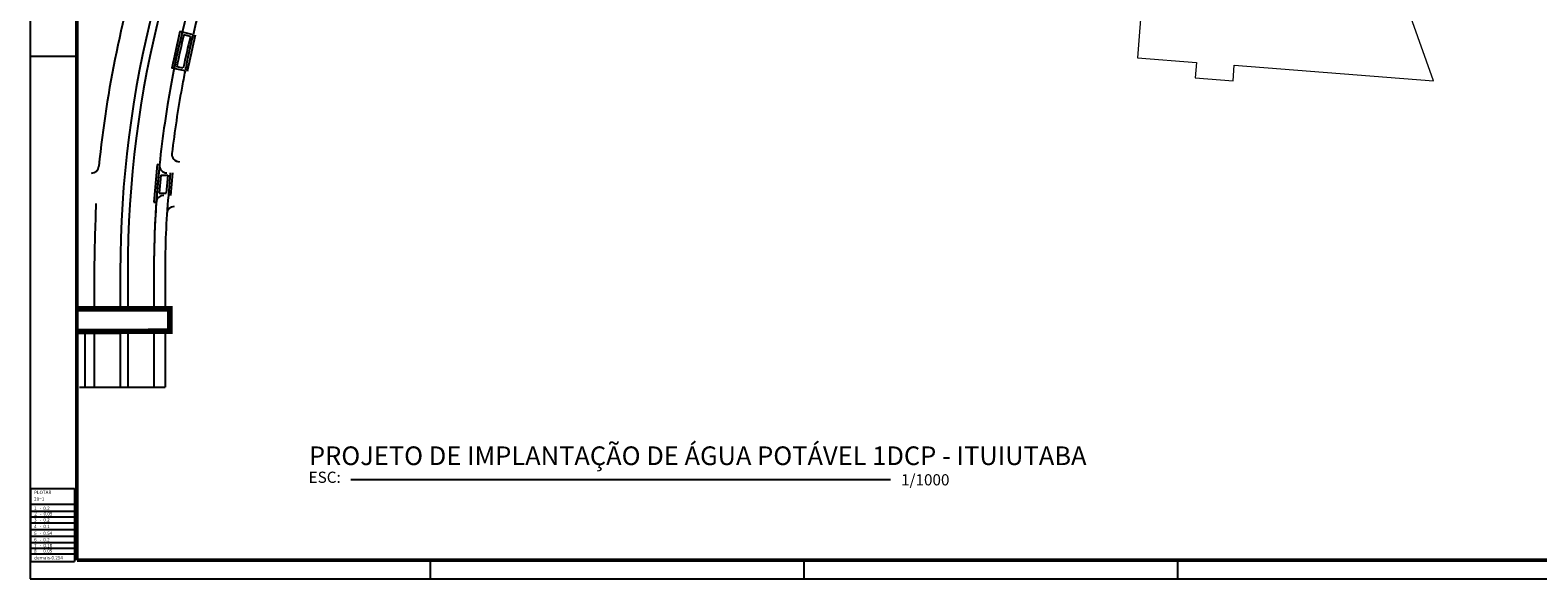
# Model space of a CAD drawing. Units: millimetres. Extents: x -1764 to 422690, y -8283 to 205659.
# Drawn here: x -571 to -167, y 1793 to 1940 of the extents above; entities that cross this region are included whole.
import ezdxf

# ---------------------------------------------------------------- set-up
doc = ezdxf.new("R2010")
doc.units = ezdxf.units.MM
doc.header["$LTSCALE"] = 0.5
doc.linetypes.add('HIDDEN', pattern=[0.375, 0.25, -0.125])
for name, color, linetype in [('CANTEIROS', 8, 'Continuous'), ('FIACAO', 94, 'Continuous'), ('texto', 6, 'Continuous'), ('VIA_PROJETADAS', 10, 'HIDDEN')]:
    doc.layers.add(name, color=color, linetype=linetype)
doc.layers.add('G-IMPT', color=8, linetype='Continuous', lineweight=9)
doc.styles.add('romans', font='romans.shx')
doc.styles.add('romant', font='romant.shx', dxfattribs={"oblique": 10})

msp = doc.modelspace()

# ---------------------------------------------------------------- linework, layer by layer
at = {"linetype": 'Continuous'}
for p, q in [((-570.541, 2213.575), (-570.541, 1793.075)), ((-570.541, 1933.075), (-558.041, 1933.075)), ((-463.456, 1793.075), (-463.456, 1798.075)), ((-363.456, 1793.075), (-363.456, 1798.075)), ((-263.456, 1793.075), (-263.456, 1798.075)), ((-570.541, 1793.075), (36.544, 1793.075))]:
    msp.add_line(p, q, dxfattribs=at)
at = {"color": 9, "linetype": 'Continuous'}
for p, q in [((-526.953, 1938.781), (-530.455, 1939.619)), ((-527.676, 1938.337), (-529.427, 1938.756)), ((-529.083, 1929.1), (-532.612, 1929.809)), ((-529.552, 1929.806), (-531.317, 1930.161)), ((-536.539, 1904.024), (-537.403, 1893.951)), ((-535.941, 1903.972), (-536.805, 1893.908)), ((-535.941, 1903.972), (-536.539, 1904.024)), ((-535.58, 1901.165), (-535.991, 1896.365)), ((-535.58, 1901.165), (-533.697, 1901.165)), ((-533.697, 1901.165), (-534.113, 1896.365)), ((-533.042, 1901.765), (-533.563, 1895.765)), ((-532.44, 1901.765), (-532.961, 1895.765)), ((-535.991, 1896.365), (-534.113, 1896.365)), ((-537.403, 1893.951), (-536.805, 1893.908)), ((-553.429, 1875.364), (-553.429, 1865.383)), ((-537.429, 1875.364), (-537.429, 1865.383)), ((-555.929, 1859.383), (-555.929, 1844.383)), ((-553.429, 1859.383), (-553.429, 1844.383)), ((-537.429, 1859.383), (-537.429, 1844.383)), ((-557.35, 1844.383), (-534.429, 1844.383))]:
    msp.add_line(p, q, dxfattribs=at)
at = {"color": 8, "linetype": 'Continuous'}
for p, q in [((-534.429, 1875.364), (-534.429, 1865.383)), ((-534.429, 1859.383), (-534.429, 1844.383))]:
    msp.add_line(p, q, dxfattribs=at)
at = {"color": 8, "linetype": 'ByBlock'}
for p, q in [((-570.407, 1817.27), (-558.659, 1817.27)), ((-570.407, 1817.27), (-570.407, 1797.744)), ((-558.659, 1817.27), (-558.659, 1797.744)), ((-570.407, 1813.11), (-558.659, 1813.11)), ((-570.407, 1811.234), (-558.659, 1811.234)), ((-570.407, 1809.661), (-558.659, 1809.661)), ((-570.407, 1808.04), (-558.659, 1808.04)), ((-570.407, 1806.267), (-558.659, 1806.267)), ((-570.407, 1804.495), (-558.659, 1804.495)), ((-570.407, 1802.798), (-558.659, 1802.798)), ((-570.407, 1801.289), (-558.659, 1801.289)), ((-570.407, 1799.781), (-558.659, 1799.781)), ((-570.407, 1797.744), (-558.659, 1797.744))]:
    msp.add_line(p, q, dxfattribs=at)
at = {"linetype": 'Continuous', "const_width": 1}
for points in [[(-558.041, 1798.075), (-558.041, 2208.575), (31.544, 2208.575), (31.544, 1797.74)], [(-558.041, 1798.075), (31.916, 1798.075)]]:
    msp.add_lwpolyline(points, dxfattribs=at)
at = {"color": 8, "ltscale": 5, "const_width": 1.5}
msp.add_lwpolyline([(-557.545, 1859.323), (-533.179, 1859.383), (-533.179, 1865.383), (-557.566, 1865.383)], dxfattribs=at)
at = {"color": 8, "linetype": 'Continuous'}
for centre, radius, start, end in [((-261.695, 1875.364), 272.734, 122.67389, 166.55426), ((-261.695, 1875.364), 272.734, 168.63688, 169.6266), ((-261.695, 1875.364), 272.734, 169.6266, 173.33965), ((-318.85, 1876.434), 215.582, 174.85785, 180.28436)]:
    msp.add_arc(centre, radius, start, end, dxfattribs=at)
at = {"color": 9, "linetype": 'Continuous'}
for centre, radius, start, end in [((-255.099, 1873.564), 298.565, 162.39395, 174.2201), ((-261.695, 1875.364), 276.334, 166.55426, 168.63688), ((-261.695, 1875.364), 275.734, 166.55426, 168.63688), ((-261.695, 1875.364), 275.134, 166.67921, 168.51193), ((-261.695, 1875.364), 273.334, 166.68003, 168.51111), ((-261.695, 1875.364), 272.734, 166.55426, 168.63688), ((-261.695, 1875.364), 272.134, 166.55426, 168.64689), ((-261.695, 1875.364), 275.734, 171.70461, 174.04469), ((-554.143, 1903.757), 2, 269.91457, 354.45309), ((-533.952, 1903.765), 2, 174.04469, 270), ((-261.695, 1875.364), 275.734, 176.14562, 180), ((-261.695, 1875.364), 275.734, 176.14562, 180), ((-534.81, 1893.765), 2, 90, 176.14562)]:
    msp.add_arc(centre, radius, start, end, dxfattribs=at)
at = {"color": 8}
for centre, start, end in [((-530.602, 1906.765), 173.33965, 270), ((-531.991, 1890.765), 90, 176.73898), ((-531.991, 1890.765), 90, 176.73898)]:
    msp.add_arc(centre, 2, start, end, dxfattribs=at)
at = {"layer": 'CANTEIROS'}
for p, q in [((-546.429, 1875.364), (-546.429, 1865.383)), ((-544.429, 1875.364), (-544.429, 1865.383)), ((-546.429, 1859.383), (-546.429, 1844.383)), ((-544.429, 1859.383), (-544.429, 1844.383))]:
    msp.add_line(p, q, dxfattribs=at)
for radius in [284.734, 282.734]:
    msp.add_arc((-261.695, 1875.364), radius, 122.67389, 180, dxfattribs=at)
at = {"layer": 'FIACAO', "color": 9, "linetype": 'Continuous'}
msp.add_arc((-261.695, 1875.364), 275.734, 106.40513, 171.70461, dxfattribs=at)
at = {"layer": 'G-IMPT', "lineweight": 18}
for p, q in [((-272.96, 1949.121), (-274.25, 1932.619)), ((-194.984, 1926.419), (-201.128, 1943.502)), ((-274.25, 1932.619), (-258.459, 1931.384)), ((-258.459, 1931.384), (-258.786, 1927.198)), ((-248.663, 1926.406), (-248.336, 1930.592)), ((-248.336, 1930.592), (-194.984, 1926.419)), ((-258.786, 1927.198), (-248.663, 1926.406))]:
    msp.add_line(p, q, dxfattribs=at)
at = {"layer": 'texto', "color": 8, "ltscale": 2.5}
msp.add_line((-484.689, 1819.686), (-340.329, 1819.686), dxfattribs=at)
at = {"layer": 'VIA_PROJETADAS', "color": 9, "linetype": 'Continuous'}
for centre, radius, start, end in [((-261.695, 1875.364), 275.734, 174.25956, 180), ((651.507, 1852.616), 1205.151, 178.0496, 178.918446)]:
    msp.add_arc(centre, radius, start, end, dxfattribs=at)

# ---------------------------------------------------------------- texts
at = {"ltscale": 2.5, "style": 'romant', "oblique": 10}
msp.add_text('PROJETO DE IMPLANTAÇÃO DE ÁGUA POTÁVEL 1DCP - ITUIUTABA', height=5, dxfattribs=at).set_placement((-495.928, 1823.544))
at = {"style": 'romans'}
for s, p in [('PLOTAR', (-569.496, 1815.789)), ('20=1', (-569.496, 1813.976)), ('1   -  0.2', (-569.496, 1811.523)), ('4   -  0.1', (-569.496, 1806.667)), ('3   -  0.2', (-569.496, 1808.43)), ('2   -  0.05', (-569.449, 1810.04)), ('5   -  0.54', (-569.496, 1804.823)), ('6   -  0.2', (-569.496, 1803.12)), ('8   -  0.05', (-569.496, 1800.105)), ('7   -  0.18', (-569.496, 1801.546)), ('demais-0.254', (-569.449, 1798.276))]:
    msp.add_text(s, height=0.9, dxfattribs=at).set_placement(p)
at = {"layer": 'texto', "color": 8, "ltscale": 2.5, "style": 'romans'}
for s, p in [('ESC:', (-496.028, 1818.783)), ('1/1000', (-337.508, 1818.104))]:
    msp.add_text(s, height=3, dxfattribs=at).set_placement(p)

doc.saveas('drawing.dxf')
